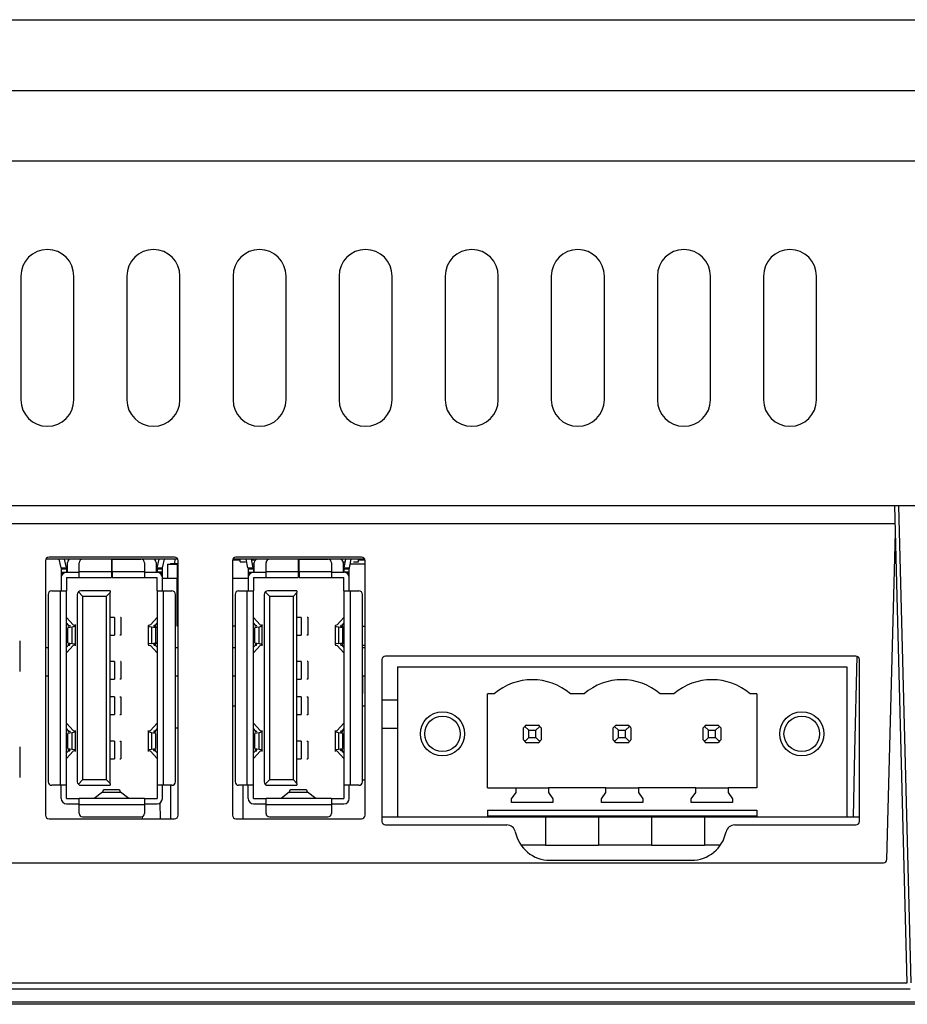
# Model space of a CAD drawing. Extents: x 97 to 1405, y 26 to 912.
# Drawn here: x 972 to 1022, y 685 to 741 of the extents above; entities that cross this region are included whole.
import ezdxf

# ---------------------------------------------------------------- set-up
doc = ezdxf.new("R2010")
doc.units = 0
doc.layers.get('0').update_dxf_attribs({"linetype": 'CONTINUOUS'})

msp = doc.modelspace()

# ---------------------------------------------------------------- linework, layer by layer
at = {"color": 7, "linetype": 'CONTINUOUS'}
for p, q in [((798.803, 740.774), (1123.803, 740.774)), ((798.803, 736.774), (1123.803, 736.774)), ((1120.803, 732.774), (801.803, 732.774)), ((1119.903, 713.274), (802.703, 713.274)), ((1021.937, 686.281), (1021.23, 713.274)), ((1021.43, 713.274), (1022.137, 686.281)), ((901.362, 712.274), (1021.256, 712.274)), ((1020.785, 693.269), (1021.27, 711.765)), ((980.675, 710.264), (973.223, 710.264)), ((980.499, 710.369), (973.399, 710.369)), ((974.079, 709.764), (973.975, 710.264)), ((974.379, 709.764), (974.275, 710.264)), ((976.924, 710.254), (975.299, 710.254)), ((976.924, 710.254), (976.924, 709.564)), ((976.974, 710.254), (978.599, 710.254)), ((976.974, 709.564), (976.974, 710.254)), ((979.52, 709.764), (979.623, 710.264)), ((979.82, 709.764), (979.923, 710.264)), ((980.509, 710.014), (980.531, 710.264)), ((983.774, 710.214), (984.209, 710.214)), ((991.245, 710.264), (983.793, 710.264)), ((991.069, 710.369), (983.969, 710.369)), ((984.209, 710.114), (984.209, 710.264)), ((984.649, 709.764), (984.545, 710.264)), ((984.949, 709.764), (984.845, 710.264)), ((984.856, 710.214), (985.009, 710.214)), ((987.494, 710.254), (985.869, 710.254)), ((987.494, 710.254), (987.494, 709.564)), ((987.544, 709.564), (987.544, 710.254)), ((987.544, 710.254), (989.169, 710.254)), ((990.09, 709.764), (990.193, 710.264)), ((990.39, 709.764), (990.493, 710.264)), ((990.909, 710.114), (990.909, 710.264)), ((990.909, 710.214), (991.264, 710.214)), ((973.199, 710.169), (973.199, 695.769)), ((974.079, 709.764), (974.379, 709.764)), ((974.089, 709.714), (974.389, 709.714)), ((974.089, 709.714), (974.089, 709.514)), ((974.389, 709.714), (974.389, 709.514)), ((974.439, 709.514), (974.439, 710.064)), ((975.099, 709.564), (975.099, 710.054)), ((978.799, 710.054), (978.799, 709.564)), ((979.459, 710.064), (979.459, 709.514)), ((979.509, 709.714), (979.809, 709.714)), ((979.509, 709.714), (979.509, 709.514)), ((979.52, 709.764), (979.82, 709.764)), ((979.809, 709.514), (979.809, 709.714)), ((980.099, 709.964), (980.649, 709.964)), ((980.099, 709.964), (980.099, 709.164)), ((980.259, 710.014), (980.259, 709.964)), ((980.259, 710.014), (980.699, 710.014)), ((980.649, 709.964), (980.649, 709.164)), ((980.699, 695.769), (980.699, 710.169)), ((983.769, 710.169), (983.769, 695.769)), ((984.209, 710.114), (984.509, 710.114)), ((984.649, 709.764), (984.949, 709.764)), ((984.659, 709.714), (984.959, 709.714)), ((984.659, 709.714), (984.659, 709.514)), ((985.009, 709.964), (984.907, 709.964)), ((984.959, 709.714), (984.959, 709.514)), ((985.009, 709.514), (985.009, 710.064)), ((985.669, 709.564), (985.669, 710.054)), ((989.369, 710.054), (989.369, 709.564)), ((990.019, 710.114), (990.109, 710.114)), ((990.029, 710.064), (990.029, 709.514)), ((990.131, 709.964), (990.029, 709.964)), ((990.079, 709.714), (990.379, 709.714)), ((990.079, 709.714), (990.079, 709.514)), ((990.09, 709.764), (990.39, 709.764)), ((990.379, 709.514), (990.379, 709.714)), ((991.269, 709.964), (990.431, 709.964)), ((990.609, 710.114), (990.909, 710.114)), ((991.269, 695.769), (991.269, 710.169)), ((974.089, 709.514), (974.389, 709.514)), ((974.089, 709.514), (974.089, 709.464)), ((974.089, 709.464), (974.089, 709.214)), ((974.089, 709.464), (974.223, 709.464)), ((974.089, 709.214), (974.089, 708.464)), ((974.389, 709.514), (975.099, 709.514)), ((974.389, 709.214), (975.099, 709.214)), ((974.389, 709.214), (974.389, 708.464)), ((975.099, 709.564), (976.924, 709.564)), ((975.099, 709.214), (975.099, 709.564)), ((975.099, 709.214), (976.924, 709.214)), ((976.924, 709.564), (976.924, 709.214)), ((976.974, 709.564), (978.799, 709.564)), ((976.974, 709.564), (976.974, 709.214)), ((976.974, 709.214), (978.799, 709.214)), ((978.799, 709.564), (978.799, 709.214)), ((978.799, 709.514), (979.509, 709.514)), ((978.799, 709.214), (979.509, 709.214)), ((979.809, 709.514), (979.509, 709.514)), ((979.509, 708.464), (979.509, 709.214)), ((979.809, 709.464), (979.675, 709.464)), ((979.809, 709.464), (979.809, 709.514)), ((979.809, 709.214), (979.809, 709.464)), ((979.809, 708.464), (979.809, 709.214)), ((980.649, 709.164), (979.809, 709.164)), ((980.649, 706.464), (980.649, 709.164)), ((984.659, 709.164), (983.769, 709.164)), ((984.659, 709.514), (984.959, 709.514)), ((984.659, 709.514), (984.659, 709.464)), ((984.659, 709.464), (984.659, 709.214)), ((984.659, 709.464), (984.793, 709.464)), ((984.659, 709.214), (984.659, 708.464)), ((984.959, 709.514), (985.669, 709.514)), ((984.959, 709.214), (985.669, 709.214)), ((984.959, 709.214), (984.959, 708.464)), ((985.669, 709.564), (987.494, 709.564)), ((985.669, 709.214), (985.669, 709.564)), ((985.669, 709.214), (987.494, 709.214)), ((987.494, 709.564), (987.494, 709.214)), ((987.544, 709.564), (989.369, 709.564)), ((987.544, 709.564), (987.544, 709.214)), ((987.544, 709.214), (989.369, 709.214)), ((989.369, 709.564), (989.369, 709.214)), ((989.369, 709.514), (990.079, 709.514)), ((989.369, 709.214), (990.079, 709.214)), ((990.379, 709.514), (990.079, 709.514)), ((990.079, 708.464), (990.079, 709.214)), ((990.379, 709.464), (990.245, 709.464)), ((990.379, 709.464), (990.379, 709.514)), ((990.379, 709.214), (990.379, 709.464)), ((990.379, 708.464), (990.379, 709.214)), ((973.349, 708.264), (973.349, 697.664)), ((973.549, 708.464), (974.039, 708.464)), ((974.039, 697.464), (974.039, 708.464)), ((974.039, 708.464), (974.389, 708.464)), ((974.389, 697.464), (974.389, 708.464)), ((974.999, 708.264), (974.999, 697.664)), ((975.299, 708.164), (975.058, 708.406)), ((976.849, 708.464), (975.199, 708.464)), ((975.299, 708.164), (975.299, 697.764)), ((975.299, 708.164), (976.649, 708.164)), ((976.649, 708.164), (976.849, 708.364)), ((976.649, 697.764), (976.649, 708.164)), ((976.849, 708.464), (976.849, 708.364)), ((976.849, 697.564), (976.849, 708.364)), ((979.509, 708.464), (979.859, 708.464)), ((979.509, 708.464), (979.509, 697.464)), ((979.859, 708.464), (980.349, 708.464)), ((979.859, 708.464), (979.859, 697.464)), ((980.549, 697.664), (980.549, 708.264)), ((983.919, 708.264), (983.919, 697.664)), ((984.119, 708.464), (984.609, 708.464)), ((984.609, 708.464), (984.959, 708.464)), ((984.609, 697.464), (984.609, 708.464)), ((984.959, 697.464), (984.959, 708.464)), ((985.569, 708.264), (985.569, 697.664)), ((985.869, 708.164), (985.628, 708.406)), ((987.419, 708.464), (985.769, 708.464)), ((985.869, 708.164), (987.219, 708.164)), ((985.869, 708.164), (985.869, 697.764)), ((987.219, 708.164), (987.419, 708.364)), ((987.219, 697.764), (987.219, 708.164)), ((987.419, 708.464), (987.419, 708.364)), ((987.419, 697.564), (987.419, 708.364)), ((990.079, 708.464), (990.429, 708.464)), ((990.079, 708.464), (990.079, 697.464)), ((990.429, 708.464), (990.919, 708.464)), ((990.429, 708.464), (990.429, 697.464)), ((991.119, 697.664), (991.119, 708.264)), ((974.391, 706.954), (974.769, 706.543)), ((977.097, 706.964), (976.849, 706.964)), ((977.097, 706.964), (977.097, 705.964)), ((977.465, 706.964), (977.432, 706.964)), ((977.479, 705.959), (977.479, 706.969)), ((979.129, 706.543), (979.507, 706.954)), ((984.961, 706.954), (985.339, 706.543)), ((987.667, 706.964), (987.419, 706.964)), ((987.667, 706.964), (987.667, 705.964)), ((988.035, 706.964), (988.002, 706.964)), ((988.049, 705.959), (988.049, 706.969)), ((989.699, 706.543), (990.077, 706.954)), ((974.389, 706.628), (974.481, 706.528)), ((974.705, 706.418), (974.469, 706.381)), ((974.469, 705.527), (974.469, 706.381)), ((974.481, 706.528), (974.481, 706.446)), ((974.705, 705.489), (974.705, 706.418)), ((974.889, 705.357), (974.889, 706.551)), ((979.009, 706.487), (979.009, 705.421)), ((979.429, 706.381), (979.193, 706.418)), ((979.193, 706.418), (979.193, 705.489)), ((979.418, 706.528), (979.509, 706.628)), ((979.418, 706.445), (979.418, 706.528)), ((979.423, 706.444), (979.509, 706.43)), ((979.509, 706.39), (979.429, 706.381)), ((979.429, 706.381), (979.429, 705.527)), ((980.699, 706.464), (980.649, 706.464)), ((983.919, 706.464), (983.769, 706.464)), ((984.959, 706.628), (985.051, 706.528)), ((985.275, 706.418), (985.039, 706.381)), ((985.039, 705.527), (985.039, 706.381)), ((985.051, 706.528), (985.051, 706.446)), ((985.275, 705.489), (985.275, 706.418)), ((985.459, 705.357), (985.459, 706.551)), ((989.579, 706.487), (989.579, 705.421)), ((989.763, 706.418), (989.763, 705.489)), ((989.999, 706.381), (989.763, 706.418)), ((989.988, 706.528), (990.079, 706.628)), ((989.988, 706.445), (989.988, 706.528)), ((989.993, 706.444), (990.079, 706.43)), ((990.079, 706.39), (989.999, 706.381)), ((989.999, 706.381), (989.999, 705.527)), ((991.119, 706.464), (991.269, 706.464)), ((976.849, 705.964), (977.097, 705.964)), ((977.465, 705.964), (977.412, 705.964)), ((987.419, 705.964), (987.667, 705.964)), ((988.035, 705.964), (987.982, 705.964)), ((971.759, 703.905), (971.759, 705.644)), ((973.199, 705.264), (973.349, 705.264)), ((974.481, 705.379), (974.389, 705.28)), ((974.769, 705.365), (974.391, 704.954)), ((974.469, 705.527), (974.705, 705.489)), ((974.481, 705.462), (974.481, 705.379)), ((979.507, 704.954), (979.129, 705.365)), ((979.193, 705.489), (979.429, 705.527)), ((979.418, 705.379), (979.418, 705.462)), ((979.509, 705.28), (979.418, 705.379)), ((979.509, 705.477), (979.423, 705.463)), ((979.429, 705.527), (979.509, 705.518)), ((980.549, 705.264), (980.699, 705.264)), ((983.769, 705.264), (983.919, 705.264)), ((985.051, 705.379), (984.959, 705.28)), ((985.339, 705.365), (984.961, 704.954)), ((985.039, 705.527), (985.275, 705.489)), ((985.051, 705.462), (985.051, 705.379)), ((990.077, 704.954), (989.699, 705.365)), ((989.763, 705.489), (989.999, 705.527)), ((989.988, 705.379), (989.988, 705.462)), ((990.079, 705.28), (989.988, 705.379)), ((990.079, 705.477), (989.993, 705.463)), ((989.999, 705.527), (990.079, 705.518)), ((991.269, 705.364), (991.119, 705.364)), ((991.119, 705.264), (991.269, 705.264)), ((1019.029, 704.774), (992.429, 704.774)), ((977.097, 704.464), (976.849, 704.464)), ((977.097, 704.464), (977.097, 703.464)), ((977.465, 704.464), (977.432, 704.464)), ((977.479, 703.459), (977.479, 704.469)), ((987.667, 704.464), (987.419, 704.464)), ((987.667, 704.464), (987.667, 703.464)), ((988.035, 704.464), (988.002, 704.464)), ((988.049, 703.459), (988.049, 704.469)), ((992.229, 704.574), (992.229, 695.424)), ((993.109, 704.174), (1018.509, 704.174)), ((993.109, 704.174), (993.109, 695.674)), ((1018.509, 704.174), (1018.509, 695.674)), ((1019.229, 695.424), (1019.229, 704.574)), ((973.199, 703.664), (973.349, 703.664)), ((980.549, 703.664), (980.699, 703.664)), ((983.769, 703.664), (983.919, 703.664)), ((991.119, 703.664), (991.269, 703.664)), ((991.149, 702.664), (991.149, 703.664)), ((976.849, 703.464), (977.097, 703.464)), ((977.465, 703.464), (977.412, 703.464)), ((987.419, 703.464), (987.667, 703.464)), ((988.035, 703.464), (987.982, 703.464)), ((977.097, 702.464), (976.849, 702.464)), ((977.097, 702.464), (977.097, 701.464)), ((977.412, 702.464), (977.465, 702.464)), ((977.479, 701.459), (977.479, 702.469)), ((987.667, 702.464), (987.419, 702.464)), ((987.667, 702.464), (987.667, 701.464)), ((987.982, 702.464), (988.035, 702.464)), ((988.049, 701.459), (988.049, 702.469)), ((991.119, 702.664), (991.149, 702.664)), ((998.575, 702.634), (998.189, 702.634)), ((998.189, 697.314), (998.189, 702.634)), ((1003.655, 702.634), (1002.883, 702.634)), ((1008.735, 702.634), (1007.963, 702.634)), ((1013.429, 702.634), (1013.043, 702.634)), ((1013.429, 702.634), (1013.429, 697.314)), ((983.769, 701.964), (983.919, 701.964)), ((991.119, 701.964), (991.269, 701.964)), ((993.109, 702.274), (992.229, 702.274)), ((976.849, 701.464), (977.097, 701.464)), ((977.412, 701.464), (977.465, 701.464)), ((987.419, 701.464), (987.667, 701.464)), ((987.982, 701.464), (988.035, 701.464)), ((974.391, 700.975), (974.769, 700.564)), ((979.129, 700.564), (979.507, 700.975)), ((980.549, 700.714), (980.699, 700.714)), ((984.961, 700.975), (985.339, 700.564)), ((989.699, 700.564), (990.077, 700.975)), ((1000.229, 700.043), (1000.229, 700.706)), ((1000.305, 700.799), (1000.529, 700.574)), ((1000.398, 700.874), (1001.061, 700.874)), ((1000.929, 700.574), (1001.153, 700.799)), ((1001.229, 700.706), (1001.229, 700.043)), ((1005.309, 700.043), (1005.309, 700.706)), ((1005.385, 700.799), (1005.609, 700.574)), ((1005.478, 700.874), (1006.141, 700.874)), ((1006.009, 700.574), (1006.233, 700.799)), ((1006.309, 700.706), (1006.309, 700.043)), ((1010.389, 700.043), (1010.389, 700.706)), ((1010.465, 700.799), (1010.689, 700.574)), ((1010.558, 700.874), (1011.221, 700.874)), ((1011.089, 700.574), (1011.313, 700.799)), ((1011.389, 700.706), (1011.389, 700.043)), ((974.389, 700.649), (974.481, 700.549)), ((974.705, 700.44), (974.469, 700.402)), ((974.469, 699.548), (974.469, 700.402)), ((974.481, 700.549), (974.481, 700.467)), ((974.705, 699.51), (974.705, 700.44)), ((974.889, 699.379), (974.889, 700.572)), ((979.009, 700.572), (979.009, 699.378)), ((979.429, 700.402), (979.193, 700.44)), ((979.193, 700.44), (979.193, 699.51)), ((979.418, 700.549), (979.509, 700.649)), ((979.418, 700.467), (979.418, 700.549)), ((979.429, 700.402), (979.429, 699.548)), ((984.959, 700.649), (985.051, 700.549)), ((985.275, 700.44), (985.039, 700.402)), ((985.039, 699.548), (985.039, 700.402)), ((985.051, 700.549), (985.051, 700.467)), ((985.275, 699.51), (985.275, 700.44)), ((985.459, 699.379), (985.459, 700.572)), ((989.579, 700.572), (989.579, 699.378)), ((989.763, 700.44), (989.763, 699.51)), ((989.999, 700.402), (989.763, 700.44)), ((989.988, 700.549), (990.079, 700.649)), ((989.988, 700.467), (989.988, 700.549)), ((989.999, 700.402), (989.999, 699.548)), ((993.109, 700.674), (992.229, 700.674)), ((1000.305, 699.95), (1000.529, 700.174)), ((1000.529, 700.174), (1000.529, 700.574)), ((1000.529, 700.574), (1000.929, 700.574)), ((1000.529, 700.174), (1000.929, 700.174)), ((1000.929, 700.174), (1000.929, 700.574)), ((1000.929, 700.174), (1001.153, 699.95)), ((1005.385, 699.95), (1005.609, 700.174)), ((1005.609, 700.574), (1006.009, 700.574)), ((1005.609, 700.174), (1005.609, 700.574)), ((1005.609, 700.174), (1006.009, 700.174)), ((1006.009, 700.174), (1006.009, 700.574)), ((1006.009, 700.174), (1006.233, 699.95)), ((1010.465, 699.95), (1010.689, 700.174)), ((1010.689, 700.174), (1010.689, 700.574)), ((1010.689, 700.574), (1011.089, 700.574)), ((1010.689, 700.174), (1011.089, 700.174)), ((1011.089, 700.174), (1011.089, 700.574)), ((1011.089, 700.174), (1011.313, 699.95)), ((971.759, 697.905), (971.759, 699.644)), ((977.097, 699.964), (976.849, 699.964)), ((977.097, 699.964), (977.097, 698.964)), ((977.412, 699.964), (977.465, 699.964)), ((977.479, 698.959), (977.479, 699.969)), ((987.667, 699.964), (987.419, 699.964)), ((987.667, 699.964), (987.667, 698.964)), ((987.982, 699.964), (988.035, 699.964)), ((988.049, 698.959), (988.049, 699.969)), ((1001.061, 699.874), (1000.398, 699.874)), ((1006.141, 699.874), (1005.478, 699.874)), ((1011.221, 699.874), (1010.558, 699.874)), ((974.481, 699.401), (974.389, 699.301)), ((974.769, 699.386), (974.391, 698.975)), ((974.469, 699.548), (974.705, 699.51)), ((974.481, 699.483), (974.481, 699.401)), ((979.507, 698.975), (979.129, 699.386)), ((979.193, 699.51), (979.429, 699.548)), ((979.418, 699.401), (979.418, 699.483)), ((979.509, 699.301), (979.418, 699.401)), ((985.051, 699.401), (984.959, 699.301)), ((985.339, 699.386), (984.961, 698.975)), ((985.039, 699.548), (985.275, 699.51)), ((985.051, 699.483), (985.051, 699.401)), ((990.077, 698.975), (989.699, 699.386)), ((989.763, 699.51), (989.999, 699.548)), ((989.988, 699.401), (989.988, 699.483)), ((990.079, 699.301), (989.988, 699.401)), ((976.849, 698.964), (977.097, 698.964)), ((977.412, 698.964), (977.465, 698.964)), ((987.419, 698.964), (987.667, 698.964)), ((987.982, 698.964), (988.035, 698.964)), ((974.039, 697.464), (973.549, 697.464)), ((974.389, 697.464), (974.039, 697.464)), ((974.089, 696.714), (974.089, 697.464)), ((974.389, 696.714), (974.389, 697.464)), ((975.058, 697.523), (975.299, 697.764)), ((975.199, 697.464), (976.849, 697.464)), ((976.649, 697.764), (975.299, 697.764)), ((976.849, 697.564), (976.649, 697.764)), ((976.849, 697.564), (976.849, 697.464)), ((979.859, 697.464), (979.509, 697.464)), ((979.509, 697.464), (979.509, 696.714)), ((979.809, 696.714), (979.809, 697.464)), ((980.349, 697.464), (979.859, 697.464)), ((980.259, 697.464), (980.259, 695.569)), ((984.609, 697.464), (984.119, 697.464)), ((984.362, 697.464), (984.362, 695.569)), ((984.959, 697.464), (984.609, 697.464)), ((984.659, 696.714), (984.659, 697.464)), ((984.959, 696.714), (984.959, 697.464)), ((985.628, 697.523), (985.869, 697.764)), ((985.769, 697.464), (987.419, 697.464)), ((987.219, 697.764), (985.869, 697.764)), ((987.419, 697.564), (987.219, 697.764)), ((987.419, 697.564), (987.419, 697.464)), ((990.429, 697.464), (990.079, 697.464)), ((990.079, 697.464), (990.079, 696.714)), ((990.379, 696.714), (990.379, 697.464)), ((990.919, 697.464), (990.429, 697.464)), ((991.119, 697.764), (991.269, 697.764)), ((976.415, 697.084), (975.949, 696.714)), ((976.415, 697.084), (977.448, 697.084)), ((977.37, 697.214), (976.493, 697.214)), ((977.914, 696.714), (977.448, 697.084)), ((986.985, 697.084), (986.519, 696.714)), ((986.985, 697.084), (988.018, 697.084)), ((987.94, 697.214), (987.063, 697.214)), ((988.484, 696.714), (988.018, 697.084)), ((998.189, 697.314), (999.809, 697.314)), ((999.559, 696.694), (999.809, 697.051)), ((999.809, 697.314), (1001.649, 697.314)), ((999.809, 697.051), (999.809, 697.314)), ((1001.649, 697.314), (1001.649, 697.051)), ((1004.889, 697.314), (1001.649, 697.314)), ((1001.649, 697.051), (1001.899, 696.694)), ((1004.639, 696.694), (1004.889, 697.051)), ((1004.889, 697.051), (1004.889, 697.314)), ((1004.889, 697.314), (1006.729, 697.314)), ((1006.729, 697.314), (1006.729, 697.051)), ((1009.969, 697.314), (1006.729, 697.314)), ((1006.729, 697.051), (1006.979, 696.694)), ((1009.719, 696.694), (1009.969, 697.051)), ((1009.969, 697.051), (1009.969, 697.314)), ((1009.969, 697.314), (1011.809, 697.314)), ((1013.429, 697.314), (1011.809, 697.314)), ((1011.809, 697.314), (1011.809, 697.051)), ((1011.809, 697.051), (1012.059, 696.694)), ((974.389, 696.714), (975.099, 696.714)), ((974.389, 696.414), (975.099, 696.414)), ((978.799, 696.714), (975.099, 696.714)), ((975.099, 696.364), (975.099, 696.714)), ((978.799, 696.364), (975.099, 696.364)), ((975.099, 695.874), (975.099, 696.364)), ((978.799, 696.714), (978.799, 696.364)), ((978.799, 696.714), (979.509, 696.714)), ((978.799, 696.414), (979.509, 696.414)), ((978.799, 696.364), (978.799, 695.874)), ((979.664, 696.464), (979.687, 695.569)), ((984.959, 696.714), (985.669, 696.714)), ((984.959, 696.414), (985.669, 696.414)), ((985.669, 696.364), (985.669, 696.714)), ((989.369, 696.714), (985.669, 696.714)), ((985.669, 695.874), (985.669, 696.364)), ((989.369, 696.364), (985.669, 696.364)), ((989.369, 696.714), (989.369, 696.364)), ((989.369, 696.714), (990.079, 696.714)), ((989.369, 696.414), (990.079, 696.414)), ((989.369, 696.364), (989.369, 695.874)), ((999.559, 696.494), (999.559, 696.694)), ((1001.899, 696.494), (999.559, 696.494)), ((1001.899, 696.694), (1001.899, 696.494)), ((1004.639, 696.494), (1004.639, 696.694)), ((1006.979, 696.494), (1004.639, 696.494)), ((1006.979, 696.694), (1006.979, 696.494)), ((1009.719, 696.494), (1009.719, 696.694)), ((1012.059, 696.494), (1009.719, 696.494)), ((1012.059, 696.694), (1012.059, 696.494)), ((978.689, 695.569), (978.685, 695.696)), ((998.189, 696.054), (1013.429, 696.054)), ((998.189, 696.054), (998.189, 695.674)), ((998.189, 695.744), (1013.429, 695.744)), ((1000.23, 695.744), (1000.23, 695.674)), ((1000.398, 695.744), (1000.398, 695.674)), ((1001.061, 695.744), (1001.061, 695.674)), ((1001.228, 695.744), (1001.228, 695.674)), ((1005.31, 695.744), (1005.31, 695.674)), ((1005.478, 695.744), (1005.478, 695.674)), ((1006.141, 695.744), (1006.141, 695.674)), ((1006.308, 695.744), (1006.308, 695.674)), ((1010.39, 695.744), (1010.39, 695.674)), ((1010.558, 695.744), (1010.558, 695.674)), ((1011.221, 695.744), (1011.221, 695.674)), ((1011.388, 695.744), (1011.388, 695.674)), ((1013.429, 696.054), (1013.429, 695.674)), ((973.399, 695.569), (980.499, 695.569)), ((975.299, 695.674), (978.599, 695.674)), ((983.969, 695.569), (991.069, 695.569)), ((985.869, 695.674), (989.169, 695.674)), ((992.229, 695.674), (993.109, 695.674)), ((992.429, 695.224), (999.28, 695.224)), ((993.109, 695.674), (998.189, 695.674)), ((998.189, 695.674), (1001.469, 695.674)), ((1001.469, 695.674), (1001.469, 694.074)), ((1001.469, 695.674), (1004.469, 695.674)), ((1004.469, 695.674), (1004.469, 694.074)), ((1004.469, 695.674), (1007.469, 695.674)), ((1007.469, 695.674), (1007.469, 694.074)), ((1007.469, 695.674), (1010.469, 695.674)), ((1010.469, 695.674), (1013.429, 695.674)), ((1010.469, 695.674), (1010.469, 694.074)), ((1012.179, 695.224), (1019.029, 695.224)), ((1013.429, 695.674), (1018.509, 695.674)), ((1018.509, 695.674), (1019.229, 695.674)), ((1001.469, 694.074), (1000.093, 694.074)), ((1001.469, 694.074), (1004.469, 694.074)), ((1007.469, 694.074), (1004.469, 694.074)), ((1007.469, 694.074), (1010.469, 694.074)), ((1011.365, 694.074), (1010.469, 694.074)), ((902.033, 693.074), (1020.585, 693.074)), ((1001.729, 693.224), (1009.729, 693.224)), ((900.681, 686.281), (1021.937, 686.281)), ((1022.093, 685.931), (900.526, 685.931)), ((899.767, 685.212), (1022.851, 685.212)), ((1023.195, 685.074), (899.423, 685.074))]:
    msp.add_line(p, q, dxfattribs=at)
at = {"linetype": 'CONTINUOUS'}
for p, q in [((971.803, 726.274), (971.803, 719.274)), ((974.803, 719.274), (974.803, 726.274)), ((977.803, 726.274), (977.803, 719.274)), ((980.803, 719.274), (980.803, 726.274)), ((983.803, 726.274), (983.803, 719.274)), ((986.803, 719.274), (986.803, 726.274)), ((989.803, 726.274), (989.803, 719.274)), ((992.803, 719.274), (992.803, 726.274)), ((995.803, 726.274), (995.803, 719.274)), ((998.803, 719.274), (998.803, 726.274)), ((1001.803, 726.274), (1001.803, 719.274)), ((1004.803, 719.274), (1004.803, 726.274)), ((1007.803, 726.274), (1007.803, 719.274)), ((1010.803, 719.274), (1010.803, 726.274)), ((1013.803, 726.274), (1013.803, 719.274)), ((1016.803, 719.274), (1016.803, 726.274))]:
    msp.add_line(p, q, dxfattribs=at)
at = {"color": 7, "linetype": 'CONTINUOUS', "flags": 128}
for points in [[(974.481, 706.528), (974.562, 706.507), (974.589, 706.486), (974.559, 706.465), (974.475, 706.444)], [(974.769, 706.543), (974.856, 706.517), (974.887, 706.479), (974.819, 706.443), (974.705, 706.418)], [(985.051, 706.528), (985.132, 706.507), (985.159, 706.486), (985.129, 706.465), (985.045, 706.444)], [(985.339, 706.543), (985.426, 706.517), (985.457, 706.479), (985.389, 706.443), (985.275, 706.418)], [(974.481, 705.379), (974.562, 705.4), (974.589, 705.421), (974.559, 705.442), (974.475, 705.463)], [(974.705, 705.489), (974.814, 705.466), (974.886, 705.43), (974.856, 705.391), (974.769, 705.365)], [(985.051, 705.379), (985.132, 705.4), (985.159, 705.421), (985.129, 705.442), (985.045, 705.463)], [(985.275, 705.489), (985.384, 705.466), (985.456, 705.43), (985.426, 705.391), (985.339, 705.365)], [(1018.895, 695.674), (1018.977, 699.378), (1019.101, 704.761)], [(974.481, 700.549), (974.562, 700.528), (974.589, 700.507), (974.559, 700.486), (974.475, 700.465)], [(974.769, 700.564), (974.856, 700.538), (974.887, 700.501), (974.819, 700.464), (974.705, 700.44)], [(979.193, 700.44), (979.079, 700.464), (979.011, 700.501), (979.047, 700.54), (979.129, 700.564)], [(979.418, 700.549), (979.336, 700.528), (979.309, 700.507), (979.339, 700.486), (979.423, 700.465)], [(985.051, 700.549), (985.132, 700.528), (985.159, 700.507), (985.129, 700.486), (985.045, 700.465)], [(985.339, 700.564), (985.426, 700.538), (985.457, 700.501), (985.389, 700.464), (985.275, 700.44)], [(989.763, 700.44), (989.649, 700.464), (989.581, 700.501), (989.617, 700.54), (989.699, 700.564)], [(989.988, 700.549), (989.906, 700.528), (989.879, 700.507), (989.909, 700.486), (989.993, 700.465)], [(974.481, 699.401), (974.562, 699.422), (974.589, 699.443), (974.559, 699.464), (974.475, 699.485)], [(974.705, 699.51), (974.814, 699.487), (974.886, 699.452), (974.856, 699.412), (974.769, 699.386)], [(979.129, 699.386), (979.047, 699.41), (979.011, 699.45), (979.079, 699.486), (979.193, 699.51)], [(979.418, 699.401), (979.336, 699.422), (979.309, 699.443), (979.339, 699.464), (979.423, 699.485)], [(985.051, 699.401), (985.132, 699.422), (985.159, 699.443), (985.129, 699.464), (985.045, 699.485)], [(985.275, 699.51), (985.384, 699.487), (985.456, 699.452), (985.426, 699.412), (985.339, 699.386)], [(989.699, 699.386), (989.617, 699.41), (989.581, 699.45), (989.649, 699.486), (989.763, 699.51)], [(989.988, 699.401), (989.906, 699.422), (989.879, 699.443), (989.909, 699.464), (989.993, 699.485)]]:
    msp.add_lwpolyline(points, dxfattribs=at)
at = {"color": 7, "linetype": 'CONTINUOUS'}
for centre, radius in [((995.649, 700.374), 1.25), ((995.649, 700.374), 1.006), ((1015.969, 700.374), 1.25), ((1015.969, 700.374), 1.006)]:
    msp.add_circle(centre, radius, dxfattribs=at)
at = {"linetype": 'CONTINUOUS'}
for centre, start, end in [((973.303, 726.274), 0, 180), ((979.303, 726.274), 0, 180), ((985.303, 726.274), 0, 180), ((991.303, 726.274), 0, 180), ((997.303, 726.274), 0, 180), ((1003.303, 726.274), 0, 180), ((1009.303, 726.274), 0, 180), ((1015.303, 726.274), 0, 180), ((973.303, 719.274), 180, 0), ((979.303, 719.274), 180, 0), ((985.303, 719.274), 180, 0), ((991.303, 719.274), 180, 0), ((997.303, 719.274), 180, 0), ((1003.303, 719.274), 180, 0), ((1009.303, 719.274), 180, 0), ((1015.303, 719.274), 180, 0)]:
    msp.add_arc(centre, 1.5, start, end, dxfattribs=at)
at = {"color": 7, "linetype": 'CONTINUOUS'}
for centre, radius, start, end in [((973.399, 710.169), 0.2, 90, 180), ((974.639, 710.064), 0.2, 90, 180), ((975.299, 710.054), 0.2, 90, 180), ((978.599, 710.054), 0.2, 0, 90), ((979.259, 710.064), 0.2, 0, 90), ((980.499, 710.169), 0.2, 0, 90), ((983.969, 710.169), 0.2, 90, 180), ((985.209, 710.064), 0.2, 90, 180), ((985.869, 710.054), 0.2, 90, 180), ((989.169, 710.054), 0.2, 0, 90), ((989.829, 710.064), 0.2, 0, 90), ((991.069, 710.169), 0.2, 0, 90), ((975.759, 710.086), 1.71, 190.8398, 192.5503), ((976.059, 710.086), 1.71, 190.8398, 192.5503), ((977.84, 710.086), 1.71, 347.4497, 349.1602), ((978.14, 710.086), 1.71, 347.4497, 349.1602), ((986.329, 710.086), 1.71, 190.8398, 192.5503), ((986.629, 710.086), 1.71, 190.8398, 192.5503), ((988.41, 710.086), 1.71, 347.4497, 349.1602), ((988.71, 710.086), 1.71, 347.4497, 349.1602), ((974.389, 709.214), 0.3, 90, 180), ((979.509, 709.214), 0.3, 0, 90), ((984.959, 709.214), 0.3, 90, 180), ((990.079, 709.214), 0.3, 0, 90), ((973.549, 708.264), 0.2, 90, 180), ((975.196, 708.266), 0.197, 134.665, 180.335), ((975.199, 708.264), 0.2, 90, 135), ((980.349, 708.264), 0.2, 0, 90), ((984.119, 708.264), 0.2, 90, 180), ((985.766, 708.266), 0.197, 134.665, 180.335), ((985.769, 708.264), 0.2, 90, 135), ((990.919, 708.264), 0.2, 0, 90), ((992.429, 704.574), 0.2, 90, 180), ((1019.029, 704.574), 0.2, 0, 90), ((1000.729, 700.134), 3.3, 49.2509, 130.7491), ((1005.809, 700.134), 3.3, 49.2509, 130.7491), ((1010.889, 700.134), 3.3, 49.2509, 130.7491), ((1000.729, 700.374), 0.6, 135, 146.4427), ((1000.729, 700.374), 0.6, 123.5573, 135), ((1000.729, 700.374), 0.6, 45, 56.4427), ((1000.729, 700.374), 0.6, 33.5573, 45), ((1005.809, 700.374), 0.6, 135, 146.4427), ((1005.809, 700.374), 0.6, 123.5573, 135), ((1005.809, 700.374), 0.6, 45, 56.4427), ((1005.809, 700.374), 0.6, 33.5573, 45), ((1010.889, 700.374), 0.6, 135, 146.4427), ((1010.889, 700.374), 0.6, 123.5573, 135), ((1010.889, 700.374), 0.6, 45, 56.4427), ((1010.889, 700.374), 0.6, 33.5573, 45), ((1000.729, 700.374), 0.6, 213.5573, 225), ((1000.729, 700.374), 0.6, 225, 236.4427), ((1000.729, 700.374), 0.6, 303.5573, 315), ((1000.729, 700.374), 0.6, 315, 326.4427), ((1005.809, 700.374), 0.6, 213.5573, 225), ((1005.809, 700.374), 0.6, 225, 236.4427), ((1005.809, 700.374), 0.6, 303.5573, 315), ((1005.809, 700.374), 0.6, 315, 326.4427), ((1010.889, 700.374), 0.6, 213.5573, 225), ((1010.889, 700.374), 0.6, 225, 236.4427), ((1010.889, 700.374), 0.6, 303.5573, 315), ((1010.889, 700.374), 0.6, 315, 326.4427), ((973.549, 697.664), 0.2, 180, 270), ((975.196, 697.663), 0.197, 179.665, 225.335), ((975.199, 697.664), 0.2, 225, 270), ((980.349, 697.664), 0.2, 270, 0), ((984.119, 697.664), 0.2, 180, 270), ((985.766, 697.663), 0.197, 179.665, 225.335), ((985.769, 697.664), 0.2, 225, 270), ((990.919, 697.664), 0.2, 270, 0), ((974.389, 696.714), 0.3, 180, 270), ((979.509, 696.714), 0.3, 270, 0), ((984.959, 696.714), 0.3, 180, 270), ((990.079, 696.714), 0.3, 270, 0), ((973.399, 695.769), 0.2, 180, 270), ((975.299, 695.874), 0.2, 180, 270), ((978.599, 695.874), 0.2, 270, 0), ((980.499, 695.769), 0.2, 270, 0), ((983.969, 695.769), 0.2, 180, 270), ((985.869, 695.874), 0.2, 180, 270), ((989.169, 695.874), 0.2, 270, 0), ((991.069, 695.769), 0.2, 270, 0), ((992.429, 695.424), 0.2, 180, 270), ((999.28, 694.724), 0.5, 11.537, 90), ((1012.179, 694.724), 0.5, 90, 168.463), ((1019.029, 695.424), 0.2, 270, 0), ((1001.729, 695.224), 2, 191.537, 270), ((1009.729, 695.224), 2, 270, 348.463), ((1020.585, 693.274), 0.2, 270, 358.5)]:
    msp.add_arc(centre, radius, start, end, dxfattribs=at)
for centre, major_axis, ratio, start_param, end_param in [((979.809, 706.487), (-0.8, 0), 0.13347, 5.72915, 6.975472), ((979.809, 706.487), (-0.5, 0), 0.13347, 5.612086, 6.971965), ((990.379, 706.487), (-0.8, 0), 0.13347, 5.72915, 6.975472), ((990.379, 706.487), (-0.5, 0), 0.13347, 5.612086, 6.971965), ((979.809, 705.421), (-0.8, 0), 0.13347, 5.590898, 6.837221), ((979.809, 705.421), (-0.5, 0), 0.13347, 5.594405, 6.954284), ((990.379, 705.421), (-0.8, 0), 0.13347, 5.590898, 6.837221), ((990.379, 705.421), (-0.5, 0), 0.13347, 5.594405, 6.954284), ((976.493, 696.17), (0, -1.044), 0.154639, 3.141593, 3.645841), ((977.37, 696.17), (0, -1.044), 0.154639, 2.637344, 3.141593), ((987.063, 696.17), (0, -1.044), 0.154639, 3.141593, 3.645841), ((987.94, 696.17), (0, -1.044), 0.154639, 2.637344, 3.141593)]:
    msp.add_ellipse(centre, major_axis=major_axis, ratio=ratio, start_param=start_param, end_param=end_param, dxfattribs=at)

doc.saveas('drawing.dxf')
